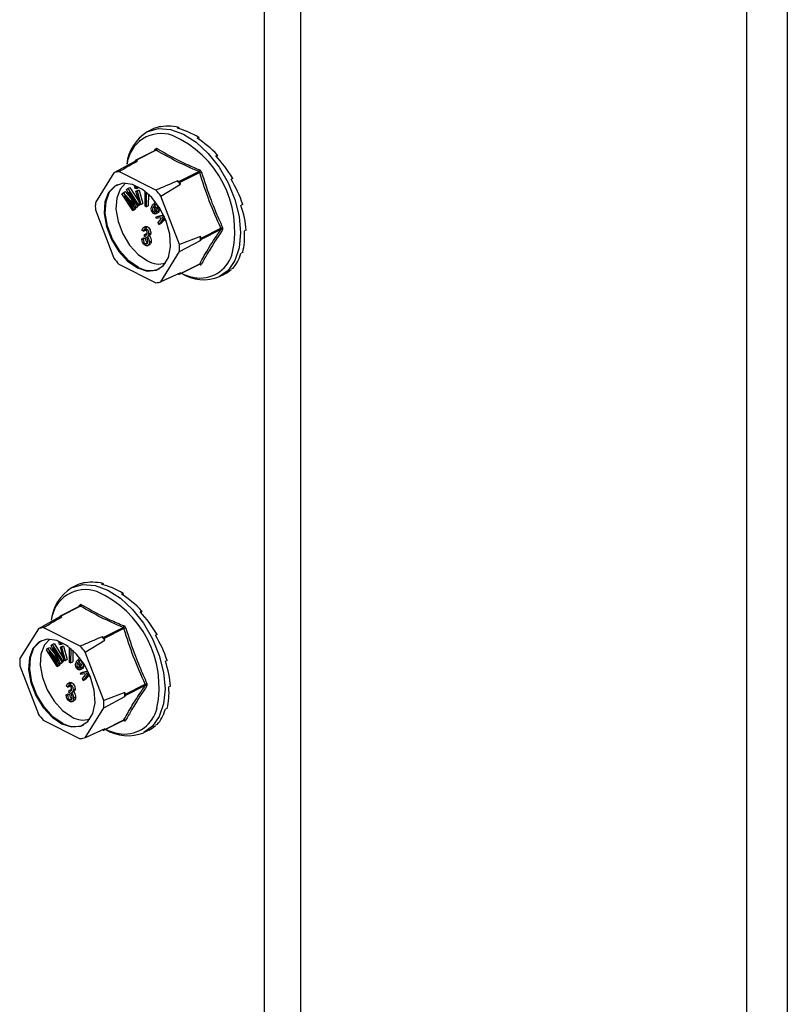
# Model space of a CAD drawing. Units: millimetres. Extents: x -1130 to -79, y -373 to 1112.
# Drawn here: x -589 to -510, y 351 to 452 of the extents above; entities that cross this region are included whole.
import ezdxf

# ---------------------------------------------------------------- set-up
doc = ezdxf.new("R2010")
doc.units = ezdxf.units.MM
doc.header["$MEASUREMENT"] = 0
doc.layers.get('0').update_dxf_attribs({"linetype": 'CONTINUOUS', "lineweight": 15})

msp = doc.modelspace()

# ---------------------------------------------------------------- linework, layer by layer
at = {"color": 7, "linetype": 'Continuous', "lineweight": 25}
for p, q in [((-560.28, 266.4), (-560.28, 471)), ((-563.99, 264.55), (-563.99, 469.15)), ((-514.53, 45.6), (-514.53, 460.1)), ((-510.39, 460.1), (-510.39, 45.6)), ((-575.54, 440.45), (-576.03, 440.2)), ((-574.68, 440.76), (-574.86, 440.67)), ((-574.68, 440.76), (-574.67, 440.71)), ((-572.77, 440.65), (-572.94, 440.56)), ((-572.77, 440.65), (-572.75, 440.52)), ((-570.73, 439.63), (-570.9, 439.54)), ((-570.73, 439.63), (-570.76, 439.45)), ((-575.27, 438.26), (-575.16, 438.43)), ((-575.15, 438.32), (-577.2, 437.3)), ((-575.09, 438.31), (-577.13, 437.29)), ((-575.15, 438.32), (-575.15, 438.32)), ((-568.81, 437.82), (-568.99, 437.73)), ((-568.81, 437.82), (-568.91, 437.65)), ((-577.28, 437.17), (-579.43, 436.01)), ((-577.22, 437.27), (-577.28, 437.17)), ((-577.01, 437.23), (-577.13, 437.29)), ((-579.43, 436.01), (-581.33, 432.94)), ((-575.12, 434.22), (-578.92, 436.12)), ((-572.77, 435.11), (-570.73, 436.13)), ((-570.64, 436.03), (-572.68, 435.01)), ((-567.25, 435.43), (-567.42, 435.34)), ((-567.25, 435.43), (-567.42, 435.34)), ((-578.13, 434.29), (-578.02, 434.4)), ((-578.02, 434.4), (-577.81, 434.5)), ((-578.02, 434.4), (-576.92, 432.69)), ((-577.81, 434.5), (-576.86, 433.03)), ((-577.32, 434.65), (-577.23, 434.7)), ((-577.24, 434.38), (-577.32, 434.65)), ((-577.32, 434.65), (-577.21, 434.65)), ((-577.13, 434.38), (-577.24, 434.38)), ((-577.21, 434.65), (-577.17, 434.67)), ((-577.21, 434.65), (-577.13, 434.38)), ((-577.13, 434.38), (-576.93, 434.49)), ((-576.95, 434.56), (-576.93, 434.49)), ((-574.61, 433.6), (-572.62, 434.84)), ((-572.77, 435.11), (-572.9, 435.18)), ((-572.62, 434.84), (-572.68, 435.01)), ((-578.61, 433.85), (-578.48, 433.96)), ((-577.5, 432.14), (-578.61, 433.85)), ((-578.48, 433.96), (-578.28, 434.07)), ((-578.48, 433.96), (-577.56, 432.89)), ((-577.25, 432.38), (-578.36, 433.67)), ((-578.36, 433.67), (-577.42, 432.22)), ((-578.28, 434.07), (-577.72, 433.43)), ((-577.51, 432.97), (-578.13, 434.29)), ((-577, 432.62), (-577.92, 434.05)), ((-577.92, 434.05), (-577.17, 432.45)), ((-577.17, 434.13), (-576.96, 434.23)), ((-576.78, 432.74), (-577.17, 434.13)), ((-577.17, 434.13), (-577.06, 434.13)), ((-577.06, 434.13), (-576.85, 434.23)), ((-577.06, 434.13), (-576.68, 432.74)), ((-576.96, 434.23), (-576.85, 434.23)), ((-576.85, 434.23), (-576.47, 432.84)), ((-576.24, 432.56), (-576.23, 434.09)), ((-576.11, 433.99), (-576.11, 432.5)), ((-575.9, 433.81), (-575.91, 432.6)), ((-572.71, 428.63), (-574.61, 433.6)), ((-577.56, 432.89), (-577.49, 432.93)), ((-577.56, 432.89), (-577.36, 432.67)), ((-577.42, 432.22), (-577.22, 432.32)), ((-577.29, 432.43), (-577.22, 432.32)), ((-577.22, 432.32), (-577.29, 432.25)), ((-577.25, 432.38), (-577.04, 432.49)), ((-577.17, 432.45), (-577.25, 432.38)), ((-577.17, 432.45), (-576.97, 432.55)), ((-576.97, 432.55), (-577.04, 432.49)), ((-577, 432.62), (-576.79, 432.72)), ((-576.92, 432.69), (-577, 432.62)), ((-577, 432.62), (-576.97, 432.55)), ((-576.92, 432.69), (-576.79, 432.75)), ((-576.77, 432.74), (-576.79, 432.72)), ((-576.68, 432.74), (-576.78, 432.74)), ((-576.68, 432.74), (-576.47, 432.84)), ((-576.11, 432.5), (-576.24, 432.56)), ((-576.11, 432.5), (-575.91, 432.6)), ((-575.48, 432.7), (-575.27, 432.9)), ((-574.95, 431.99), (-575.39, 432.54)), ((-575.31, 432.65), (-575.11, 432.75)), ((-575.31, 432.65), (-574.98, 432.24)), ((-575.14, 432.97), (-575.3, 432.89)), ((-575.11, 432.75), (-574.93, 432.53)), ((-566.23, 432.76), (-566.4, 432.67)), ((-581.33, 432.21), (-579.43, 427.24)), ((-577.5, 432.14), (-577.29, 432.25)), ((-577.42, 432.22), (-577.5, 432.14)), ((-575.4, 432.03), (-575.19, 432.14)), ((-575.15, 431.79), (-574.9, 431.92)), ((-575.13, 432.01), (-575.01, 432.07)), ((-575.13, 432.01), (-575.04, 431.87)), ((-575.12, 431.45), (-574.33, 431.65)), ((-575.12, 431.45), (-574.91, 431.55)), ((-575.06, 431.3), (-575.12, 431.45)), ((-574.7, 431.39), (-575.06, 431.3)), ((-575.04, 431.87), (-574.83, 431.97)), ((-574.95, 431.99), (-574.75, 432.1)), ((-574.93, 432.03), (-574.95, 431.99)), ((-574.93, 432.03), (-574.72, 432.14)), ((-574.83, 431.97), (-574.92, 431.91)), ((-574.91, 431.55), (-574.35, 431.69)), ((-574.89, 430.89), (-574.55, 431.31)), ((-574.87, 432.03), (-574.83, 431.97)), ((-574.72, 432.14), (-574.75, 432.1)), ((-574.55, 431.31), (-574.7, 431.39)), ((-574.26, 431.5), (-574.52, 431.43)), ((-574.52, 431.43), (-574.15, 431.23)), ((-576.19, 430.49), (-576.44, 430.36)), ((-576.21, 430.36), (-576, 430.46)), ((-574.82, 430.71), (-574.89, 430.89)), ((-574.41, 431.23), (-574.82, 430.71)), ((-574.82, 430.71), (-574.61, 430.81)), ((-574.32, 431.18), (-574.61, 430.81)), ((-574.07, 431.04), (-574.41, 431.23)), ((-570.5, 429.29), (-568.47, 430.31)), ((-576.58, 429.23), (-576.37, 429.33)), ((-576.41, 430), (-576.56, 430.1)), ((-576.43, 429.18), (-576.22, 429.28)), ((-576.41, 430), (-576.2, 430.1)), ((-576.37, 429.33), (-576.22, 429.28)), ((-576.3, 429.46), (-576.28, 429.66)), ((-576.28, 429.66), (-576.07, 429.76)), ((-576.28, 429.66), (-576.26, 429.64)), ((-576.26, 429.64), (-576.05, 429.75)), ((-576.07, 429.76), (-576.05, 429.75)), ((-575.98, 429.46), (-575.77, 429.56)), ((-575.86, 429.72), (-575.66, 429.83)), ((-570.57, 429.46), (-572.71, 428.63)), ((-570.5, 429.29), (-570.57, 429.46)), ((-568.47, 430.19), (-570.5, 429.17)), ((-565.87, 430.12), (-566.05, 430.03)), ((-576.58, 429.23), (-576.43, 429.18)), ((-576.2, 428.72), (-575.99, 428.82)), ((-576, 428.51), (-575.74, 428.64)), ((-575.81, 428.9), (-575.6, 429)), ((-572.71, 427.91), (-570.57, 429.07)), ((-570.57, 429.07), (-570.5, 429.17)), ((-574.61, 424.83), (-572.71, 427.91)), ((-566.23, 427.84), (-566.4, 427.75)), ((-578.92, 426.62), (-575.12, 424.72)), ((-572.71, 425.61), (-570.66, 426.63)), ((-572.68, 425.64), (-570.64, 426.65)), ((-572.62, 425.73), (-574.61, 424.83)), ((-572.83, 425.64), (-572.77, 425.62)), ((-572.68, 425.64), (-572.62, 425.73)), ((-568.6, 425.35), (-568.11, 425.59)), ((-567.25, 426.18), (-567.42, 426.1)), ((-582.44, 393.98), (-582.61, 393.89)), ((-582.44, 393.98), (-582.42, 393.93)), ((-583.3, 393.67), (-583.78, 393.43)), ((-580.52, 393.87), (-580.7, 393.79)), ((-580.52, 393.87), (-580.5, 393.74)), ((-578.48, 392.85), (-578.66, 392.77)), ((-578.48, 392.85), (-578.51, 392.67)), ((-582.91, 391.54), (-584.95, 390.52)), ((-582.85, 391.54), (-584.89, 390.52)), ((-583.03, 391.48), (-582.91, 391.65)), ((-582.9, 391.54), (-582.91, 391.54)), ((-576.57, 391.04), (-576.74, 390.95)), ((-576.57, 391.04), (-576.67, 390.87)), ((-585.04, 390.4), (-587.18, 389.23)), ((-584.98, 390.5), (-585.04, 390.4)), ((-584.76, 390.45), (-584.89, 390.52)), ((-587.18, 389.23), (-589.08, 386.16)), ((-582.88, 387.44), (-586.67, 389.34)), ((-580.53, 388.34), (-578.49, 389.36)), ((-578.4, 389.25), (-580.44, 388.23)), ((-585.07, 387.88), (-584.99, 387.92)), ((-585, 387.61), (-585.07, 387.88)), ((-585.07, 387.88), (-584.96, 387.88)), ((-584.96, 387.88), (-584.93, 387.89)), ((-584.96, 387.88), (-584.89, 387.6)), ((-582.37, 386.82), (-580.38, 388.07)), ((-580.53, 388.34), (-580.65, 388.4)), ((-580.38, 388.07), (-580.44, 388.23)), ((-575, 388.65), (-575.18, 388.57)), ((-575, 388.65), (-575.18, 388.56)), ((-586.36, 387.07), (-586.24, 387.19)), ((-585.26, 385.37), (-586.36, 387.07)), ((-586.24, 387.19), (-586.03, 387.29)), ((-586.24, 387.19), (-585.31, 386.11)), ((-585, 385.6), (-586.12, 386.89)), ((-586.12, 386.89), (-585.18, 385.44)), ((-586.03, 387.29), (-585.48, 386.65)), ((-585.88, 387.52), (-585.78, 387.62)), ((-585.26, 386.19), (-585.88, 387.52)), ((-585.78, 387.62), (-585.57, 387.72)), ((-585.78, 387.62), (-584.67, 385.91)), ((-584.75, 385.84), (-585.67, 387.27)), ((-585.67, 387.27), (-584.93, 385.67)), ((-585.57, 387.72), (-584.62, 386.25)), ((-584.89, 387.6), (-585, 387.61)), ((-584.92, 387.35), (-584.72, 387.45)), ((-584.54, 385.96), (-584.92, 387.35)), ((-584.92, 387.35), (-584.82, 387.35)), ((-584.89, 387.6), (-584.68, 387.71)), ((-584.82, 387.35), (-584.61, 387.45)), ((-584.82, 387.35), (-584.43, 385.96)), ((-584.72, 387.45), (-584.61, 387.45)), ((-584.7, 387.78), (-584.68, 387.71)), ((-584.61, 387.45), (-584.22, 386.06)), ((-584.3, 387.51), (-584.3, 387.54)), ((-584.13, 387.42), (-584.3, 387.51)), ((-583.99, 385.78), (-583.99, 387.31)), ((-583.86, 387.21), (-583.87, 385.72)), ((-583.65, 387.03), (-583.66, 385.82)), ((-585.31, 386.11), (-585.24, 386.15)), ((-585.31, 386.11), (-585.12, 385.89)), ((-584.75, 385.84), (-584.54, 385.94)), ((-584.67, 385.91), (-584.75, 385.84)), ((-584.75, 385.85), (-584.72, 385.78)), ((-584.67, 385.91), (-584.54, 385.98)), ((-584.52, 385.96), (-584.54, 385.94)), ((-584.43, 385.96), (-584.54, 385.96)), ((-584.43, 385.96), (-584.22, 386.06)), ((-583.23, 385.92), (-583.02, 386.12)), ((-583.07, 385.87), (-582.86, 385.97)), ((-583.07, 385.87), (-582.74, 385.46)), ((-582.9, 386.19), (-583.05, 386.11)), ((-582.86, 385.97), (-582.68, 385.76)), ((-580.47, 381.85), (-582.37, 386.82)), ((-573.98, 385.98), (-574.16, 385.89)), ((-589.08, 385.43), (-587.18, 380.46)), ((-585.26, 385.37), (-585.05, 385.47)), ((-585.18, 385.44), (-585.26, 385.37)), ((-585.18, 385.44), (-584.97, 385.54)), ((-584.97, 385.54), (-585.05, 385.47)), ((-585.04, 385.65), (-584.97, 385.54)), ((-585, 385.6), (-584.79, 385.71)), ((-584.93, 385.67), (-585, 385.6)), ((-584.93, 385.67), (-584.72, 385.78)), ((-584.72, 385.78), (-584.79, 385.71)), ((-583.87, 385.72), (-583.99, 385.78)), ((-583.87, 385.72), (-583.66, 385.82)), ((-583.16, 385.26), (-582.95, 385.36)), ((-582.71, 385.22), (-583.15, 385.76)), ((-582.91, 385.01), (-582.65, 385.14)), ((-582.89, 385.23), (-582.77, 385.29)), ((-582.89, 385.23), (-582.8, 385.09)), ((-582.87, 384.67), (-582.09, 384.87)), ((-582.8, 385.09), (-582.59, 385.19)), ((-582.71, 385.22), (-582.5, 385.32)), ((-582.68, 385.25), (-582.71, 385.22)), ((-582.68, 385.25), (-582.48, 385.36)), ((-582.59, 385.19), (-582.68, 385.13)), ((-582.66, 384.77), (-582.11, 384.91)), ((-582.63, 385.26), (-582.59, 385.19)), ((-582.48, 385.36), (-582.5, 385.32)), ((-582.87, 384.67), (-582.66, 384.77)), ((-582.81, 384.52), (-582.87, 384.67)), ((-582.46, 384.61), (-582.81, 384.52)), ((-582.65, 384.12), (-582.31, 384.53)), ((-582.57, 383.93), (-582.65, 384.12)), ((-582.16, 384.45), (-582.57, 383.93)), ((-582.57, 383.93), (-582.37, 384.03)), ((-582.31, 384.53), (-582.46, 384.61)), ((-582.07, 384.4), (-582.37, 384.03)), ((-582.02, 384.72), (-582.28, 384.65)), ((-582.28, 384.65), (-581.9, 384.46)), ((-581.82, 384.26), (-582.16, 384.45)), ((-584.16, 383.22), (-584.31, 383.32)), ((-583.94, 383.71), (-584.2, 383.58)), ((-584.16, 383.22), (-583.96, 383.32)), ((-584.05, 382.68), (-584.03, 382.88)), ((-584.03, 382.88), (-583.83, 382.98)), ((-584.03, 382.88), (-584.01, 382.86)), ((-584.01, 382.86), (-583.8, 382.97)), ((-583.96, 383.58), (-583.75, 383.68)), ((-583.83, 382.98), (-583.8, 382.97)), ((-583.62, 382.95), (-583.41, 383.05)), ((-578.26, 382.52), (-576.22, 383.54)), ((-576.22, 383.41), (-578.26, 382.39)), ((-573.63, 383.34), (-573.8, 383.26)), ((-584.33, 382.45), (-584.13, 382.56)), ((-584.33, 382.45), (-584.18, 382.4)), ((-584.18, 382.4), (-583.98, 382.5)), ((-584.13, 382.56), (-583.98, 382.5)), ((-583.96, 381.94), (-583.75, 382.05)), ((-583.75, 381.73), (-583.49, 381.86)), ((-583.74, 382.68), (-583.53, 382.79)), ((-583.56, 382.12), (-583.36, 382.22)), ((-578.32, 382.68), (-580.47, 381.85)), ((-580.47, 381.13), (-578.32, 382.29)), ((-578.26, 382.52), (-578.32, 382.68)), ((-578.32, 382.29), (-578.26, 382.39)), ((-582.37, 378.05), (-580.47, 381.13)), ((-573.98, 381.06), (-574.16, 380.97)), ((-586.67, 379.84), (-582.88, 377.95)), ((-580.46, 378.83), (-578.42, 379.86)), ((-580.44, 378.86), (-578.4, 379.88)), ((-580.38, 378.96), (-582.37, 378.05)), ((-580.58, 378.86), (-580.53, 378.84)), ((-580.44, 378.86), (-580.38, 378.96)), ((-576.35, 378.57), (-575.87, 378.81)), ((-575, 379.41), (-575.18, 379.32))]:
    msp.add_line(p, q, dxfattribs=at)
at = {"color": 7, "linetype": 'Continuous', "lineweight": 25, "flags": 128}
for points in [[(-576.03, 440.2), (-575.97, 440.23), (-574.86, 440.53), (-573.62, 440.44), (-572.31, 439.97), (-571.01, 439.13), (-569.76, 437.98), (-568.65, 436.57), (-567.72, 434.96), (-567.02, 433.25), (-566.59, 431.51), (-566.44, 429.84), (-566.59, 428.31), (-567.02, 427.01), (-567.72, 425.99), (-568.6, 425.35)], [(-577.02, 426.24), (-576.01, 425.92), (-575.1, 426.01), (-574.35, 426.48), (-573.84, 427.31), (-573.62, 428.41), (-573.69, 429.69), (-574.07, 431.03), (-574.7, 432.32), (-575.54, 433.45), (-576.51, 434.3), (-577.53, 434.81), (-578.5, 434.93), (-579.34, 434.64), (-579.98, 433.99), (-580.35, 433.01), (-580.42, 431.81), (-580.2, 430.48), (-579.69, 429.15), (-578.94, 427.93), (-578.03, 426.93), (-577.02, 426.24)], [(-576.92, 426.29), (-577.92, 426.98), (-578.84, 427.98), (-579.58, 429.2), (-580.09, 430.53), (-580.32, 431.86), (-580.24, 433.07), (-579.87, 434.04), (-579.24, 434.7), (-579.07, 434.79)], [(-578.23, 434.93), (-578.8, 434.33), (-579.15, 433.41), (-579.23, 432.26), (-579.01, 431), (-578.53, 429.73), (-577.82, 428.57), (-576.94, 427.62), (-575.99, 426.96)], [(-583.78, 393.43), (-583.73, 393.45), (-582.62, 393.75), (-581.37, 393.66), (-580.07, 393.19), (-578.76, 392.36), (-577.52, 391.2), (-576.41, 389.79), (-575.48, 388.19), (-574.78, 386.47), (-574.34, 384.73), (-574.19, 383.06), (-574.34, 381.53), (-574.78, 380.23), (-575.48, 379.22), (-576.35, 378.57)], [(-584.78, 379.46), (-583.77, 379.15), (-582.85, 379.23), (-582.11, 379.7), (-581.6, 380.53), (-581.37, 381.63), (-581.45, 382.91), (-581.82, 384.25), (-582.45, 385.55), (-583.29, 386.67), (-584.27, 387.52), (-585.28, 388.03), (-586.26, 388.15), (-587.1, 387.87), (-587.73, 387.21), (-588.1, 386.24), (-588.18, 385.03), (-587.95, 383.7), (-587.44, 382.37), (-586.7, 381.15), (-585.78, 380.15), (-584.78, 379.46)], [(-584.67, 379.52), (-585.68, 380.2), (-586.59, 381.2), (-587.34, 382.42), (-587.85, 383.76), (-588.07, 385.08), (-588, 386.29), (-587.63, 387.26), (-586.99, 387.92), (-586.83, 388.01)], [(-585.99, 388.16), (-586.55, 387.56), (-586.91, 386.63), (-586.98, 385.48), (-586.76, 384.22), (-586.28, 382.95), (-585.57, 381.79), (-584.7, 380.84), (-583.74, 380.18)]]:
    msp.add_lwpolyline(points, dxfattribs=at)
at = {"color": 7, "linetype": 'Continuous', "lineweight": 25}
for centre, radius, start, end in [((-573.75, 436.47), 4.37, 121.4172, 174.7022), ((-574.58, 436.5), 3.53, 71.0734, 173.8397), ((-577.75, 430.03), 10.71, 348.3726, 66.2421), ((-575.24, 438.37), 0.1, 332.5089, 38.4564), ((-575.18, 438.49), 0.201, 296.2092, 352.4773), ((-576.64, 434.78), 2.48, 98.4628, 104.939), ((-577.17, 437.24), 0.0646, 56.6564, 146.7454), ((-578.68, 433.69), 2.44, 95.5457, 107.8561), ((-570.87, 436.32), 0.226, 305.668, 354.6782), ((-570.07, 434.45), 1.68, 103.6589, 110.1562), ((-579.66, 429.29), 8.96, 38.2645, 41.0141), ((-572.87, 434.94), 0.201, 19.2548, 60.0237), ((-581.64, 428.3), 8.81, 37.0237, 42.2548), ((-574.87, 432.57), 6.47, 176.7867, 183.2133), ((-568.09, 429.72), 0.706, 106.46, 121.9367), ((-577.15, 429.26), 6.58, 358.311, 1.689), ((-570.64, 429.23), 0.15, 334.9951, 25.0049), ((-568.42, 430.03), 0.169, 42.4507, 106.7907), ((-579.17, 428.27), 6.47, 356.7867, 3.2133), ((-570.6, 428.62), 3.42, 264.3861, 347.417), ((-572.4, 432.54), 8.81, 217.0237, 222.2548), ((-575.71, 428.27), 2.31, 238.5004, 294.2319), ((-574.82, 428.9), 2.26, 239.0033, 287.575), ((-570.72, 426.58), 0.0798, 3.1945, 43.9366), ((-570.58, 426.51), 0.163, 44.9329, 114.0767), ((-572.74, 425.67), 0.0646, 236.6564, 326.7454), ((-570.22, 429.37), 4.34, 237.7763, 291.9884), ((-570.3, 430.18), 5.01, 243.5781, 262.8039), ((-575.36, 427.15), 2.44, 275.5457, 287.8561), ((-581.5, 389.69), 4.37, 121.4172, 174.7022), ((-582.34, 389.72), 3.53, 71.0734, 173.8397), ((-585.51, 383.25), 10.71, 348.3726, 66.2421), ((-582.99, 391.59), 0.1, 332.5089, 38.4564), ((-582.94, 391.72), 0.201, 296.2092, 352.4773), ((-584.4, 388), 2.48, 98.4628, 104.939), ((-584.92, 390.46), 0.0646, 56.6564, 146.7454), ((-586.44, 386.91), 2.44, 95.5457, 107.8561), ((-578.62, 389.54), 0.226, 305.668, 354.6782), ((-577.82, 387.67), 1.68, 103.6589, 110.1562), ((-587.41, 382.52), 8.96, 38.2645, 41.0141), ((-580.63, 388.16), 0.201, 19.2548, 60.0237), ((-589.4, 381.52), 8.81, 37.0237, 42.2548), ((-582.62, 385.8), 6.47, 176.7867, 183.2133), ((-575.85, 382.94), 0.706, 106.46, 121.9367), ((-576.17, 383.25), 0.169, 42.4507, 106.7907), ((-586.93, 381.49), 6.47, 356.7867, 3.2133), ((-584.9, 382.48), 6.58, 358.311, 1.689), ((-578.4, 382.45), 0.15, 334.9951, 25.0049), ((-578.35, 381.84), 3.42, 264.3861, 347.417), ((-580.15, 385.77), 8.81, 217.0237, 222.2548), ((-582.58, 382.12), 2.26, 239.0033, 287.575), ((-578.48, 379.8), 0.0798, 3.1945, 43.9366), ((-578.33, 379.73), 0.163, 44.9329, 114.0767), ((-583.46, 381.49), 2.31, 238.5004, 294.2319), ((-580.49, 378.89), 0.0646, 236.6564, 326.7454), ((-578.06, 383.41), 5.01, 243.5781, 262.8039), ((-577.98, 382.59), 4.34, 237.7763, 291.9884), ((-583.11, 380.38), 2.44, 275.5457, 287.8561)]:
    msp.add_arc(centre, radius, start, end, dxfattribs=at)
for centre, major_axis, ratio, start_param, end_param in [((-571.75, 433.06), (-3.87, 7.35), 0.680486, 6.108001, 6.269121), ((-571.75, 433.06), (-4.17, 7.19), 0.671334, 5.731673, 6.080738), ((-571.75, 433.06), (-4.39, 7.07), 0.654386, 5.363837, 5.712903), ((-571.75, 433.06), (-4.51, 7.01), 0.632469, 5.006481, 5.355547), ((-571.75, 433.06), (-4.52, 7), 0.608655, 4.658735, 5.007801), ((-571.75, 433.06), (-4.45, 7.05), 0.585774, 4.318365, 4.667431), ((-571.75, 433.06), (-4.3, 7.13), 0.566231, 3.982958, 4.332023), ((-571.75, 433.06), (-4.09, 7.24), 0.551948, 3.650503, 3.999569), ((-571.75, 433.06), (-3.85, 7.36), 0.544295, 3.319542, 3.668608), ((-571.75, 433.06), (-3.6, 7.49), 0.544007, 3.150167, 3.338112), ((-579.5, 386.28), (-3.87, 7.35), 0.680486, 6.108001, 6.269121), ((-579.5, 386.28), (-4.17, 7.19), 0.671334, 5.731673, 6.080738), ((-579.5, 386.28), (-4.39, 7.07), 0.654386, 5.363837, 5.712903), ((-579.5, 386.28), (-4.51, 7.01), 0.632469, 5.006481, 5.355547), ((-579.5, 386.28), (-4.52, 7), 0.608655, 4.658735, 5.007801), ((-579.5, 386.28), (-4.45, 7.05), 0.585774, 4.318365, 4.667431), ((-579.5, 386.28), (-4.3, 7.13), 0.566231, 3.982958, 4.332023), ((-579.5, 386.28), (-4.09, 7.24), 0.551948, 3.650503, 3.999569), ((-579.5, 386.28), (-3.85, 7.36), 0.544295, 3.319542, 3.668608), ((-579.5, 386.28), (-3.6, 7.49), 0.544007, 3.150167, 3.338112)]:
    msp.add_ellipse(centre, major_axis=major_axis, ratio=ratio, start_param=start_param, end_param=end_param, dxfattribs=at)
for points, knots in [([(-574.98, 438.47), (-574.98, 438.47), (-575.01, 438.48), (-575.05, 438.49), (-575.11, 438.48), (-575.14, 438.45), (-575.16, 438.43)], [0, 0, 0, 0, 0.045893, 0.363246, 0.681582, 1, 1, 1, 1]), ([(-574.98, 438.47), (-574.31, 438.08), (-573.38, 437.55), (-571.9, 436.84), (-571.13, 436.51), (-570.64, 436.3)], [0, 0, 0, 0, 0.500313, 0.686307, 1, 1, 1, 1]), ([(-575.15, 438.32), (-575.14, 438.32), (-575.13, 438.33), (-575.1, 438.32), (-575.09, 438.31), (-575.09, 438.31)], [0, 0, 0, 0, 0.443462, 0.929363, 1, 1, 1, 1]), ([(-570.73, 436.13), (-571.51, 436.47), (-573.06, 437.15), (-574.41, 437.93), (-575.09, 438.31)], [0, 0, 0, 0, 0.499632, 1, 1, 1, 1]), ([(-578.92, 436.12), (-578.77, 436.21), (-578.13, 436.58), (-577.49, 436.95), (-577.01, 437.23)], [0, 0, 0, 0, 0.239135, 1, 1, 1, 1]), ([(-570.73, 436.13), (-570.72, 436.13), (-570.69, 436.12), (-570.66, 436.08), (-570.65, 436.05), (-570.64, 436.03), (-570.64, 436.03)], [0, 0, 0, 0, 0.318949, 0.636317, 0.95384, 1, 1, 1, 1]), ([(-570.46, 436.08), (-570.46, 436.09), (-570.47, 436.12), (-570.51, 436.18), (-570.57, 436.26), (-570.62, 436.28), (-570.64, 436.3)], [0, 0, 0, 0, 0.045893, 0.363246, 0.681582, 1, 1, 1, 1]), ([(-570.46, 436.08), (-570.15, 435.11), (-569.72, 433.78), (-568.97, 431.89), (-568.55, 430.97), (-568.29, 430.39)], [0, 0, 0, 0, 0.499944, 0.686096, 1, 1, 1, 1]), ([(-572.9, 435.18), (-573.46, 434.93), (-574.2, 434.61), (-574.95, 434.3), (-575.12, 434.22)], [0, 0, 0, 0, 0.760865, 1, 1, 1, 1]), ([(-577.36, 432.67), (-577.39, 432.72), (-577.44, 432.82), (-577.49, 432.93), (-577.51, 432.97)], [0, 0, 0, 0, 0.559995, 1, 1, 1, 1]), ([(-575.48, 431.92), (-575.5, 431.95), (-575.55, 432.02), (-575.61, 432.18), (-575.62, 432.44), (-575.54, 432.59), (-575.48, 432.7)], [0, 0, 0, 0, 0.1253378, 0.2506746, 0.5002153, 1, 1, 1, 1]), ([(-575.39, 432.54), (-575.43, 432.47), (-575.48, 432.37), (-575.48, 432.2), (-575.45, 432.1), (-575.42, 432.06), (-575.4, 432.03)], [0, 0, 0, 0, 0.5002, 0.749868, 0.875073, 1, 1, 1, 1]), ([(-574.99, 432.68), (-575, 432.7), (-575.04, 432.73), (-575.1, 432.76), (-575.21, 432.76), (-575.27, 432.69), (-575.31, 432.65)], [0, 0, 0, 0, 0.12515, 0.2504594, 0.5005702, 1, 1, 1, 1]), ([(-575.26, 432.38), (-575.27, 432.35), (-575.27, 432.29), (-575.24, 432.2), (-575.21, 432.16), (-575.19, 432.14)], [0, 0, 0, 0, 0.412596, 0.706624, 1, 1, 1, 1]), ([(-574.92, 432.45), (-574.92, 432.5), (-574.92, 432.56), (-574.96, 432.64), (-574.98, 432.67), (-574.99, 432.68)], [0, 0, 0, 0, 0.558309, 0.779208, 1, 1, 1, 1]), ([(-574.98, 432.24), (-574.96, 432.28), (-574.93, 432.34), (-574.92, 432.42), (-574.92, 432.45)], [0, 0, 0, 0, 0.56057, 1, 1, 1, 1]), ([(-574.8, 432.46), (-574.8, 432.43), (-574.79, 432.25), (-574.86, 432.13), (-574.93, 432.03)], [0, 0, 0, 0, 0.185958, 1, 1, 1, 1]), ([(-575.04, 431.87), (-575.07, 431.84), (-575.14, 431.79), (-575.25, 431.77), (-575.38, 431.81), (-575.44, 431.88), (-575.48, 431.92)], [0, 0, 0, 0, 0.280972, 0.560878, 0.780493, 1, 1, 1, 1]), ([(-575.4, 432.03), (-575.37, 432.01), (-575.32, 431.95), (-575.22, 431.96), (-575.16, 431.99), (-575.13, 432.01)], [0, 0, 0, 0, 0.277958, 0.558128, 1, 1, 1, 1]), ([(-575.19, 432.14), (-575.17, 432.11), (-575.11, 432.06), (-575.05, 432.05), (-575.02, 432.07), (-575.02, 432.07)], [0, 0, 0, 0, 0.448101, 0.899769, 1, 1, 1, 1]), ([(-576.56, 430.1), (-576.55, 430.15), (-576.53, 430.27), (-576.44, 430.37), (-576.33, 430.4), (-576.25, 430.37), (-576.21, 430.36)], [0, 0, 0, 0, 0.280681, 0.56, 0.779941, 1, 1, 1, 1]), ([(-576.21, 430.47), (-576.18, 430.49), (-576.12, 430.51), (-576.04, 430.48), (-576, 430.46)], [0, 0, 0, 0, 0.4704604, 1, 1, 1, 1]), ([(-576.21, 430.36), (-576.15, 430.32), (-576.05, 430.25), (-575.93, 430.06), (-575.87, 429.88), (-575.87, 429.78), (-575.86, 429.72)], [0, 0, 0, 0, 0.279055, 0.558748, 0.779188, 1, 1, 1, 1]), ([(-576, 430.46), (-575.95, 430.43), (-575.84, 430.35), (-575.73, 430.17), (-575.67, 429.99), (-575.66, 429.88), (-575.66, 429.83)], [0, 0, 0, 0, 0.279055, 0.558748, 0.779188, 1, 1, 1, 1]), ([(-568.47, 430.31), (-568.46, 430.3), (-568.45, 430.27), (-568.45, 430.23), (-568.46, 430.2), (-568.46, 430.19), (-568.47, 430.19)], [0, 0, 0, 0, 0.318949, 0.636317, 0.95384, 1, 1, 1, 1]), ([(-568.29, 430.14), (-568.29, 430.14), (-568.28, 430.17), (-568.26, 430.22), (-568.26, 430.3), (-568.28, 430.36), (-568.29, 430.39)], [0, 0, 0, 0, 0.045893, 0.363246, 0.681582, 1, 1, 1, 1]), ([(-576.2, 430.17), (-576.23, 430.18), (-576.3, 430.2), (-576.38, 430.14), (-576.4, 430.05), (-576.41, 430)], [0, 0, 0, 0, 0.280053, 0.559903, 1, 1, 1, 1]), ([(-576.19, 429.43), (-576.21, 429.44), (-576.25, 429.45), (-576.28, 429.46), (-576.3, 429.46)], [0, 0, 0, 0, 0.5596945, 1, 1, 1, 1]), ([(-576.26, 429.64), (-576.22, 429.63), (-576.15, 429.6), (-576.07, 429.63), (-576.02, 429.71), (-576.02, 429.78), (-576.01, 429.81)], [0, 0, 0, 0, 0.2801509, 0.5592967, 0.7793444, 1, 1, 1, 1]), ([(-576.22, 429.28), (-576.21, 429.18), (-576.18, 429.05), (-576.08, 428.88), (-576.02, 428.84), (-575.99, 428.82)], [0, 0, 0, 0, 0.559624, 0.779834, 1, 1, 1, 1]), ([(-576.01, 429.81), (-576.02, 429.85), (-576.02, 429.92), (-576.07, 430.04), (-576.13, 430.13), (-576.18, 430.16), (-576.2, 430.17)], [0, 0, 0, 0, 0.280461, 0.559886, 0.779996, 1, 1, 1, 1]), ([(-575.96, 428.97), (-575.96, 429.02), (-575.97, 429.11), (-576.02, 429.26), (-576.1, 429.37), (-576.16, 429.41), (-576.19, 429.43)], [0, 0, 0, 0, 0.280584, 0.560068, 0.780055, 1, 1, 1, 1]), ([(-576.03, 429.44), (-575.99, 429.41), (-575.91, 429.33), (-575.82, 429.12), (-575.81, 428.98), (-575.81, 428.9)], [0, 0, 0, 0, 0.279665, 0.55981, 1, 1, 1, 1]), ([(-575.86, 429.72), (-575.87, 429.69), (-575.87, 429.61), (-575.91, 429.51), (-575.96, 429.48), (-575.99, 429.47)], [0, 0, 0, 0, 0.332585, 0.664914, 1, 1, 1, 1]), ([(-575.82, 429.55), (-575.78, 429.51), (-575.7, 429.43), (-575.62, 429.22), (-575.61, 429.08), (-575.6, 429)], [0, 0, 0, 0, 0.279665, 0.55981, 1, 1, 1, 1]), ([(-575.66, 429.83), (-575.66, 429.79), (-575.66, 429.71), (-575.7, 429.61), (-575.75, 429.59), (-575.78, 429.57)], [0, 0, 0, 0, 0.332585, 0.664914, 1, 1, 1, 1]), ([(-568.29, 430.14), (-568.7, 429.53), (-569.26, 428.7), (-569.96, 427.53), (-570.27, 426.97), (-570.46, 426.62)], [0, 0, 0, 0, 0.499944, 0.686096, 1, 1, 1, 1]), ([(-576.2, 428.54), (-576.26, 428.58), (-576.38, 428.65), (-576.53, 428.92), (-576.56, 429.11), (-576.58, 429.23)], [0, 0, 0, 0, 0.27999, 0.560559, 1, 1, 1, 1]), ([(-576.43, 429.18), (-576.41, 429.08), (-576.39, 428.94), (-576.29, 428.78), (-576.23, 428.74), (-576.2, 428.72)], [0, 0, 0, 0, 0.559624, 0.779834, 1, 1, 1, 1]), ([(-576.2, 428.72), (-576.16, 428.71), (-576.08, 428.69), (-575.98, 428.77), (-575.97, 428.9), (-575.96, 428.97)], [0, 0, 0, 0, 0.279249, 0.560381, 1, 1, 1, 1]), ([(-575.81, 428.9), (-575.81, 428.82), (-575.82, 428.67), (-575.92, 428.54), (-576.05, 428.48), (-576.15, 428.52), (-576.2, 428.54)], [0, 0, 0, 0, 0.280402, 0.559933, 0.780058, 1, 1, 1, 1]), ([(-575.6, 429), (-575.61, 428.93), (-575.62, 428.78), (-575.69, 428.66), (-575.76, 428.64), (-575.77, 428.63)], [0, 0, 0, 0, 0.446152, 0.890919, 1, 1, 1, 1]), ([(-570.67, 426.63), (-570.66, 426.63), (-570.65, 426.64), (-570.65, 426.64), (-570.65, 426.64)], [0, 0, 0, 0, 0.9647, 1, 1, 1, 1]), ([(-570.64, 426.65), (-570.65, 426.65), (-570.65, 426.64), (-570.66, 426.63), (-570.66, 426.63)], [0, 0, 0, 0, 0.920419, 1, 1, 1, 1]), ([(-570.64, 426.58), (-570.64, 426.58), (-570.61, 426.57), (-570.56, 426.56), (-570.5, 426.57), (-570.47, 426.61), (-570.46, 426.62)], [0, 0, 0, 0, 0.045893, 0.363246, 0.681582, 1, 1, 1, 1]), ([(-582.74, 391.69), (-582.74, 391.69), (-582.76, 391.7), (-582.81, 391.72), (-582.87, 391.7), (-582.9, 391.67), (-582.91, 391.65)], [0, 0, 0, 0, 0.045893, 0.363246, 0.681582, 1, 1, 1, 1]), ([(-582.91, 391.54), (-582.9, 391.54), (-582.88, 391.55), (-582.86, 391.54), (-582.85, 391.54), (-582.85, 391.54)], [0, 0, 0, 0, 0.443462, 0.929363, 1, 1, 1, 1]), ([(-578.49, 389.36), (-579.26, 389.69), (-580.81, 390.37), (-582.17, 391.15), (-582.85, 391.54)], [0, 0, 0, 0, 0.499632, 1, 1, 1, 1]), ([(-582.74, 391.69), (-582.06, 391.3), (-581.13, 390.77), (-579.66, 390.06), (-578.88, 389.73), (-578.4, 389.52)], [0, 0, 0, 0, 0.500313, 0.686307, 1, 1, 1, 1]), ([(-586.67, 389.34), (-586.52, 389.43), (-585.89, 389.8), (-585.25, 390.17), (-584.76, 390.45)], [0, 0, 0, 0, 0.2391352, 1, 1, 1, 1]), ([(-578.49, 389.36), (-578.48, 389.35), (-578.45, 389.34), (-578.42, 389.3), (-578.4, 389.27), (-578.4, 389.25), (-578.4, 389.25)], [0, 0, 0, 0, 0.318949, 0.636317, 0.95384, 1, 1, 1, 1]), ([(-578.22, 389.3), (-578.22, 389.31), (-578.23, 389.34), (-578.26, 389.41), (-578.32, 389.48), (-578.37, 389.51), (-578.4, 389.52)], [0, 0, 0, 0, 0.045893, 0.363246, 0.681582, 1, 1, 1, 1]), ([(-578.22, 389.3), (-577.9, 388.33), (-577.47, 387), (-576.72, 385.11), (-576.31, 384.19), (-576.05, 383.61)], [0, 0, 0, 0, 0.499944, 0.686096, 1, 1, 1, 1]), ([(-580.65, 388.4), (-581.22, 388.16), (-581.96, 387.84), (-582.7, 387.52), (-582.88, 387.44)], [0, 0, 0, 0, 0.7608648, 1, 1, 1, 1]), ([(-585.12, 385.89), (-585.15, 385.95), (-585.19, 386.05), (-585.24, 386.15), (-585.26, 386.19)], [0, 0, 0, 0, 0.559995, 1, 1, 1, 1]), ([(-583.23, 385.14), (-583.26, 385.17), (-583.3, 385.24), (-583.36, 385.4), (-583.37, 385.67), (-583.29, 385.82), (-583.23, 385.92)], [0, 0, 0, 0, 0.125338, 0.250675, 0.500215, 1, 1, 1, 1]), ([(-582.74, 385.91), (-582.76, 385.92), (-582.79, 385.95), (-582.86, 385.99), (-582.97, 385.98), (-583.03, 385.92), (-583.07, 385.87)], [0, 0, 0, 0, 0.12515, 0.250459, 0.50057, 1, 1, 1, 1]), ([(-582.67, 385.68), (-582.67, 385.72), (-582.68, 385.78), (-582.71, 385.86), (-582.73, 385.89), (-582.74, 385.91)], [0, 0, 0, 0, 0.5583092, 0.7792082, 1, 1, 1, 1]), ([(-583.15, 385.76), (-583.18, 385.69), (-583.24, 385.59), (-583.23, 385.42), (-583.2, 385.32), (-583.17, 385.28), (-583.16, 385.26)], [0, 0, 0, 0, 0.5002, 0.749868, 0.875073, 1, 1, 1, 1]), ([(-582.8, 385.09), (-582.83, 385.06), (-582.89, 385.01), (-583.01, 384.99), (-583.13, 385.03), (-583.2, 385.1), (-583.23, 385.14)], [0, 0, 0, 0, 0.2809724, 0.5608777, 0.780493, 1, 1, 1, 1]), ([(-583.16, 385.26), (-583.13, 385.23), (-583.07, 385.18), (-582.97, 385.18), (-582.92, 385.21), (-582.89, 385.23)], [0, 0, 0, 0, 0.277958, 0.558128, 1, 1, 1, 1]), ([(-583.02, 385.6), (-583.02, 385.57), (-583.02, 385.51), (-582.99, 385.42), (-582.96, 385.38), (-582.95, 385.36)], [0, 0, 0, 0, 0.412596, 0.706624, 1, 1, 1, 1]), ([(-582.95, 385.36), (-582.92, 385.33), (-582.87, 385.28), (-582.8, 385.28), (-582.78, 385.29), (-582.77, 385.29)], [0, 0, 0, 0, 0.448101, 0.899769, 1, 1, 1, 1]), ([(-582.74, 385.46), (-582.72, 385.5), (-582.69, 385.56), (-582.68, 385.64), (-582.67, 385.68)], [0, 0, 0, 0, 0.56057, 1, 1, 1, 1]), ([(-582.56, 385.68), (-582.56, 385.65), (-582.54, 385.47), (-582.62, 385.35), (-582.68, 385.25)], [0, 0, 0, 0, 0.185958, 1, 1, 1, 1]), ([(-584.31, 383.32), (-584.3, 383.38), (-584.28, 383.49), (-584.2, 383.6), (-584.08, 383.63), (-584, 383.6), (-583.96, 383.58)], [0, 0, 0, 0, 0.280681, 0.5599996, 0.7799415, 1, 1, 1, 1]), ([(-583.96, 383.39), (-583.99, 383.4), (-584.05, 383.43), (-584.14, 383.37), (-584.15, 383.28), (-584.16, 383.22)], [0, 0, 0, 0, 0.280053, 0.559903, 1, 1, 1, 1]), ([(-584.01, 382.86), (-583.97, 382.85), (-583.9, 382.82), (-583.82, 382.86), (-583.78, 382.93), (-583.77, 383), (-583.77, 383.03)], [0, 0, 0, 0, 0.280151, 0.559297, 0.779344, 1, 1, 1, 1]), ([(-583.97, 383.7), (-583.94, 383.71), (-583.87, 383.73), (-583.79, 383.7), (-583.75, 383.68)], [0, 0, 0, 0, 0.47046, 1, 1, 1, 1]), ([(-583.96, 383.58), (-583.91, 383.54), (-583.8, 383.47), (-583.69, 383.29), (-583.63, 383.1), (-583.62, 383), (-583.62, 382.95)], [0, 0, 0, 0, 0.279055, 0.558748, 0.779188, 1, 1, 1, 1]), ([(-583.77, 383.03), (-583.77, 383.07), (-583.78, 383.15), (-583.82, 383.26), (-583.89, 383.35), (-583.93, 383.38), (-583.96, 383.39)], [0, 0, 0, 0, 0.280461, 0.559886, 0.779996, 1, 1, 1, 1]), ([(-583.75, 383.68), (-583.7, 383.65), (-583.59, 383.58), (-583.48, 383.39), (-583.42, 383.21), (-583.42, 383.1), (-583.41, 383.05)], [0, 0, 0, 0, 0.279055, 0.558748, 0.779188, 1, 1, 1, 1]), ([(-583.62, 382.95), (-583.62, 382.91), (-583.63, 382.83), (-583.66, 382.73), (-583.72, 382.71), (-583.74, 382.69)], [0, 0, 0, 0, 0.332585, 0.664914, 1, 1, 1, 1]), ([(-583.41, 383.05), (-583.41, 383.01), (-583.42, 382.93), (-583.46, 382.83), (-583.51, 382.81), (-583.54, 382.8)], [0, 0, 0, 0, 0.332585, 0.664914, 1, 1, 1, 1]), ([(-576.05, 383.36), (-576.46, 382.75), (-577.02, 381.92), (-577.72, 380.76), (-578.02, 380.19), (-578.22, 379.84)], [0, 0, 0, 0, 0.499944, 0.686096, 1, 1, 1, 1]), ([(-576.22, 383.54), (-576.21, 383.52), (-576.2, 383.49), (-576.2, 383.45), (-576.21, 383.42), (-576.22, 383.41), (-576.22, 383.41)], [0, 0, 0, 0, 0.318949, 0.636317, 0.95384, 1, 1, 1, 1]), ([(-576.05, 383.36), (-576.05, 383.36), (-576.03, 383.39), (-576.01, 383.44), (-576.01, 383.53), (-576.04, 383.58), (-576.05, 383.61)], [0, 0, 0, 0, 0.0458927, 0.3632461, 0.6815821, 1, 1, 1, 1]), ([(-583.96, 381.76), (-584.02, 381.8), (-584.13, 381.88), (-584.29, 382.14), (-584.32, 382.33), (-584.33, 382.45)], [0, 0, 0, 0, 0.2799899, 0.5605586, 1, 1, 1, 1]), ([(-584.18, 382.4), (-584.17, 382.3), (-584.15, 382.17), (-584.04, 382), (-583.99, 381.96), (-583.96, 381.94)], [0, 0, 0, 0, 0.5596241, 0.779834, 1, 1, 1, 1]), ([(-583.95, 382.65), (-583.97, 382.66), (-584, 382.67), (-584.04, 382.68), (-584.05, 382.68)], [0, 0, 0, 0, 0.559694, 1, 1, 1, 1]), ([(-583.98, 382.5), (-583.96, 382.41), (-583.94, 382.27), (-583.84, 382.1), (-583.78, 382.06), (-583.75, 382.05)], [0, 0, 0, 0, 0.5596241, 0.779834, 1, 1, 1, 1]), ([(-583.96, 381.94), (-583.92, 381.93), (-583.84, 381.91), (-583.73, 382), (-583.72, 382.12), (-583.71, 382.19)], [0, 0, 0, 0, 0.279249, 0.560381, 1, 1, 1, 1]), ([(-583.56, 382.12), (-583.57, 382.04), (-583.58, 381.89), (-583.68, 381.76), (-583.81, 381.7), (-583.91, 381.74), (-583.96, 381.76)], [0, 0, 0, 0, 0.280402, 0.559933, 0.780058, 1, 1, 1, 1]), ([(-583.71, 382.19), (-583.72, 382.24), (-583.72, 382.34), (-583.78, 382.48), (-583.86, 382.59), (-583.92, 382.63), (-583.95, 382.65)], [0, 0, 0, 0, 0.280584, 0.560068, 0.780055, 1, 1, 1, 1]), ([(-583.78, 382.67), (-583.74, 382.63), (-583.66, 382.55), (-583.58, 382.34), (-583.57, 382.2), (-583.56, 382.12)], [0, 0, 0, 0, 0.279665, 0.55981, 1, 1, 1, 1]), ([(-583.58, 382.77), (-583.54, 382.73), (-583.46, 382.65), (-583.37, 382.44), (-583.36, 382.31), (-583.36, 382.22)], [0, 0, 0, 0, 0.279665, 0.55981, 1, 1, 1, 1]), ([(-583.36, 382.22), (-583.36, 382.15), (-583.37, 382), (-583.45, 381.88), (-583.51, 381.86), (-583.52, 381.85)], [0, 0, 0, 0, 0.446152, 0.890919, 1, 1, 1, 1]), ([(-578.4, 379.88), (-578.4, 379.87), (-578.41, 379.86), (-578.42, 379.86), (-578.42, 379.86)], [0, 0, 0, 0, 0.920419, 1, 1, 1, 1]), ([(-578.42, 379.85), (-578.41, 379.86), (-578.4, 379.86), (-578.41, 379.86), (-578.41, 379.86)], [0, 0, 0, 0, 0.9647003, 1, 1, 1, 1]), ([(-578.4, 379.81), (-578.39, 379.8), (-578.36, 379.79), (-578.31, 379.78), (-578.25, 379.8), (-578.23, 379.83), (-578.22, 379.84)], [0, 0, 0, 0, 0.045893, 0.363246, 0.681582, 1, 1, 1, 1])]:
    msp.add_open_spline(points, degree=3, knots=knots, dxfattribs=at)
for points in [[(-568.47, 430.31), (-568.88, 431.24), (-569.7, 433.1), (-570.33, 435.05), (-570.64, 436.03)], [(-570.64, 426.65), (-570.33, 427.22), (-569.7, 428.35), (-568.88, 429.57), (-568.47, 430.19)], [(-576.22, 383.54), (-576.63, 384.46), (-577.46, 386.32), (-578.09, 388.27), (-578.4, 389.25)], [(-578.4, 379.88), (-578.09, 380.44), (-577.46, 381.57), (-576.63, 382.8), (-576.22, 383.41)]]:
    msp.add_open_spline(points, degree=3, dxfattribs=at)

doc.saveas('drawing.dxf')
